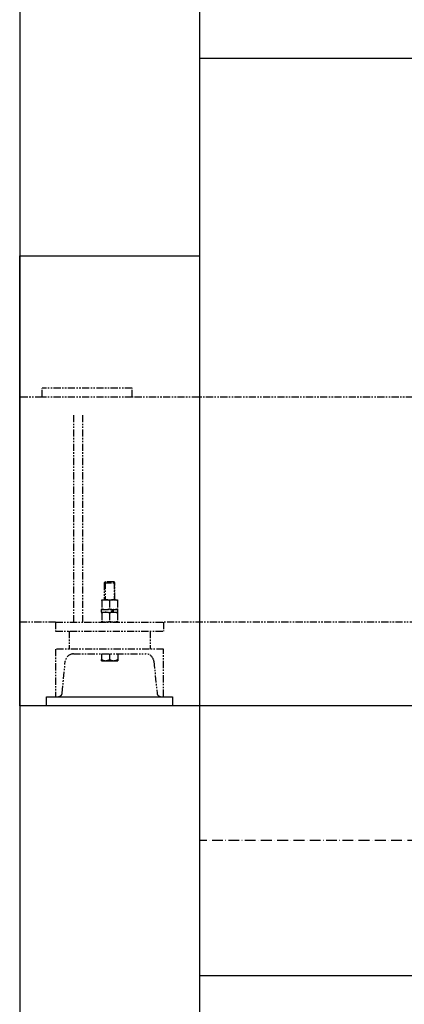
# Model space of a CAD drawing. Units: millimetres. Extents: x 91258 to 270982, y -27997 to 23668.
# Drawn here: x 185893 to 186321, y -12965 to -11870 of the extents above; entities that cross this region are included whole.
import ezdxf

# ---------------------------------------------------------------- set-up
doc = ezdxf.new("R2010")
doc.units = ezdxf.units.MM
doc.linetypes.add('ACAD_ISO10W100', pattern=[18, 12, -3, 0, -3])
doc.linetypes.add('PHANTOM4', pattern=[15.875, 7.9375, -1.5875, 1.5875, -1.5875, 1.5875, -1.5875])
for name, color, linetype in [('9双点划线层', 6, 'PHANTOM4'), ('DASHD_35', 2, 'ACAD_ISO10W100'), ('搁机梁_-_副本', 7, 'Continuous'), ('标注', 1, 'Continuous')]:
    doc.layers.add(name, color=color, linetype=linetype)
doc.layers.add('CONT_25', color=7, linetype='Continuous', lineweight=25)

msp = doc.modelspace()

# ---------------------------------------------------------------- linework, layer by layer
for p, q in [((185893.207, -11512.747), (185893.207, -13938.419)), ((186093.207, -11512.747), (186093.207, -13896.71))]:
    msp.add_line(p, q)
msp.add_lwpolyline([(185923.207, -12622.747), (186063.207, -12622.747), (186063.207, -12632.747), (185923.207, -12632.747)], close=True)
at = {"layer": '9双点划线层'}
for p, q in [((186018.207, -12279.747), (185918.207, -12279.747)), ((185918.207, -12289.747), (185918.207, -12279.747)), ((186018.207, -12289.747), (186018.207, -12279.747)), ((185893.207, -12293.038), (185893.207, -12289.747)), ((185918.207, -12289.747), (185893.207, -12289.747)), ((186018.207, -12289.747), (185918.207, -12289.747)), ((186632.207, -12289.747), (186018.207, -12289.747)), ((185893.207, -12299.008), (185893.207, -12293.038)), ((185893.207, -12304.487), (185893.207, -12299.008)), ((185893.207, -12316.427), (185893.207, -12304.487)), ((185953.207, -12309.747), (185953.207, -12539.747)), ((185963.207, -12309.747), (185963.207, -12539.747)), ((185893.207, -12513.067), (185893.207, -12316.427)), ((185988.207, -12495.247), (185987.207, -12496.247)), ((185987.207, -12496.247), (185999.207, -12496.247)), ((185987.207, -12496.247), (185987.207, -12515.047)), ((185998.207, -12495.247), (185988.207, -12495.247)), ((185988.28, -12495.247), (185988.28, -12515.047)), ((185998.133, -12495.247), (185998.133, -12515.047)), ((185999.207, -12496.247), (185998.207, -12495.247)), ((185999.207, -12515.047), (185999.207, -12496.247)), ((185893.207, -12525.008), (185893.207, -12513.067)), ((185984.538, -12515.047), (185988.872, -12515.047)), ((185984.538, -12515.822), (185984.538, -12515.047)), ((185984.538, -12515.822), (185984.538, -12525.073)), ((185988.872, -12515.047), (185997.541, -12515.047)), ((185993.207, -12515.822), (185993.207, -12525.073)), ((185997.541, -12515.047), (186001.876, -12515.047)), ((186001.876, -12515.047), (186001.876, -12515.822)), ((186001.876, -12515.822), (186001.876, -12525.073)), ((185893.207, -12530.487), (185893.207, -12525.008)), ((185893.207, -12536.457), (185893.207, -12530.487)), ((185984.007, -12525.847), (185996.37, -12525.847)), ((185984.007, -12525.847), (185984.007, -12528.947)), ((185984.007, -12528.947), (185995.575, -12528.947)), ((185984.538, -12525.847), (185984.538, -12525.073)), ((185984.538, -12529.722), (185984.538, -12528.947)), ((185984.538, -12529.722), (185984.538, -12538.973)), ((185993.207, -12529.722), (185993.207, -12538.973)), ((185995.575, -12528.947), (185996.882, -12528.947)), ((185996.37, -12525.847), (185997.541, -12525.847)), ((185996.882, -12528.947), (185997.085, -12528.947)), ((185997.085, -12528.947), (186002.407, -12528.947)), ((185997.541, -12525.847), (185997.825, -12525.847)), ((185997.825, -12525.847), (185997.619, -12525.847)), ((185997.825, -12525.847), (186002.407, -12525.847)), ((186001.876, -12525.073), (186001.876, -12525.847)), ((186001.876, -12528.947), (186001.876, -12529.722)), ((186001.876, -12529.722), (186001.876, -12538.973)), ((186002.407, -12528.947), (186002.407, -12525.847)), ((185893.207, -12539.747), (185893.207, -12536.457)), ((185933.207, -12539.747), (185893.207, -12539.747)), ((185933.207, -12539.747), (186053.207, -12539.747)), ((185933.207, -12539.747), (185933.207, -12549.747)), ((185984.538, -12539.747), (185984.538, -12538.973)), ((186001.876, -12538.973), (186001.876, -12539.747)), ((186938.207, -12539.747), (186053.207, -12539.747)), ((186053.207, -12539.747), (186053.207, -12549.747)), ((185933.207, -12549.747), (186053.207, -12549.747)), ((185948.207, -12549.747), (185948.207, -12569.747)), ((186038.207, -12549.747), (186038.207, -12569.747)), ((186053.207, -12569.747), (185933.207, -12569.747)), ((185933.207, -12569.747), (185933.207, -12622.747)), ((185952.929, -12575.247), (186033.484, -12575.247)), ((185984.207, -12575.247), (185984.207, -12581.355)), ((185993.207, -12575.247), (185993.207, -12581.355)), ((186002.207, -12575.247), (186002.207, -12581.355)), ((186053.207, -12622.747), (186053.207, -12569.747)), ((185940.44, -12618.695), (185943.974, -12583.352)), ((185984.207, -12582.747), (185984.207, -12581.355)), ((185984.207, -12582.747), (185988.707, -12582.747)), ((185988.707, -12582.747), (185997.707, -12582.747)), ((185997.707, -12582.747), (186002.207, -12582.747)), ((186002.207, -12581.355), (186002.207, -12582.747)), ((186042.44, -12583.352), (186045.974, -12618.695)), ((185933.207, -12622.747), (185935.962, -12622.747)), ((186050.452, -12622.747), (186053.207, -12622.747))]:
    msp.add_line(p, q, dxfattribs=at)
for centre, radius, start, end in [((185989.025, -12528.42), 13.373, 90.652752, 109.603406), ((185988.685, -12528.617), 13.57, 70.535575, 89.208267), ((185997.694, -12528.42), 13.373, 90.652752, 109.603406), ((185997.354, -12528.617), 13.57, 70.535575, 89.208267), ((185989.06, -12512.278), 13.57, 250.535575, 269.208267), ((185989.025, -12542.32), 13.373, 90.652752, 109.603406), ((185988.72, -12512.475), 13.373, 270.652752, 289.603406), ((185988.685, -12542.517), 13.57, 70.535575, 89.208267), ((185997.729, -12512.278), 13.57, 250.535575, 269.208267), ((185997.694, -12542.32), 13.373, 90.652752, 109.603406), ((185997.389, -12512.475), 13.373, 270.652752, 289.603406), ((185997.354, -12542.517), 13.57, 70.535575, 89.208267), ((185989.06, -12526.178), 13.57, 250.535575, 269.208267), ((185988.72, -12526.375), 13.373, 270.652752, 289.603406), ((185997.729, -12526.178), 13.57, 250.535575, 269.208267), ((185997.389, -12526.375), 13.373, 270.652752, 289.603406), ((185952.929, -12584.247), 9, 90, 174.289407), ((186033.484, -12584.247), 9, 5.710593, 90), ((185988.967, -12573.937), 8.814, 237.309237, 268.306515), ((185988.385, -12573.74), 9.013, 272.04411, 302.340138), ((185997.967, -12573.937), 8.814, 237.309237, 268.306515), ((185997.385, -12573.74), 9.013, 272.04411, 302.340138), ((185935.962, -12618.247), 4.5, 270, 354.289407), ((186050.452, -12618.247), 4.5, 185.710593, 270)]:
    msp.add_arc(centre, radius, start, end, dxfattribs=at)
for centre, major_axis, start_param, end_param in [((185993.207, -12524.403), (-8.581, -34.325), 1.46221123, 1.55287554), ((185993.207, -12530.392), (5.69, 22.759), -1.48314937, -1.34567108), ((185993.207, -12530.392), (8.581, 34.325), -1.50455798, -1.41389367)]:
    msp.add_ellipse(centre, major_axis=major_axis, ratio=0.09665692, start_param=start_param, end_param=end_param, dxfattribs=at)
at = {"layer": 'CONT_25'}
for points in [[(187893.207, -11612.747), (186093.207, -11612.747), (186093.207, -11912.747), (187893.207, -11912.747)], [(187893.207, -12632.747), (186093.207, -12632.747), (186093.207, -12932.747), (187893.207, -12932.747)]]:
    msp.add_lwpolyline(points, close=True, dxfattribs=at)
at = {"layer": 'DASHD_35'}
for p, q in [((187893.087, -12632.747), (186093.087, -12632.747)), ((187893.087, -12782.747), (186093.087, -12782.747))]:
    msp.add_line(p, q, dxfattribs=at)
at = {"layer": '搁机梁_-_副本', "color": 7, "linetype": 'Continuous'}
for p, q in [((186093.207, -12332.747), (186093.207, -12582.747)), ((187893.207, -12632.747), (186093.207, -12632.747))]:
    msp.add_line(p, q, dxfattribs=at)
at = {"layer": '标注', "color": 0}
msp.add_lwpolyline([(185893.207, -12132.747), (186093.207, -12132.747), (186093.207, -12632.747), (185893.207, -12632.747)], close=True, dxfattribs=at)

doc.saveas('drawing.dxf')
